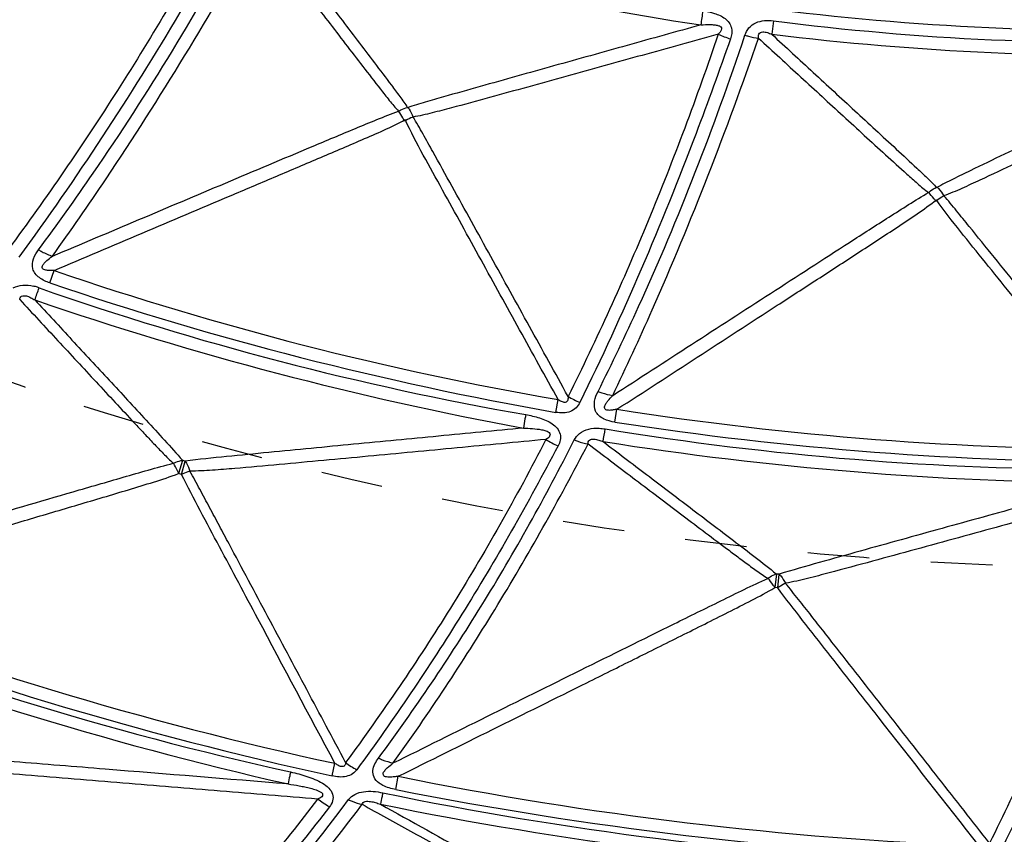
# Model space of a CAD drawing. Units: millimetres. Extents: x 2088 to 2980, y -3049 to -2384.
# Drawn here: x 2254 to 2291, y -2739 to -2709 of the extents above; entities that cross this region are included whole.
import ezdxf

# ---------------------------------------------------------------- set-up
doc = ezdxf.new("R2010")
doc.units = ezdxf.units.MM
doc.header["$LTSCALE"] = 23.1
doc.linetypes.add('HIDDEN', pattern=[0.2, 0.1, -0.1])
doc.layers.get('0').update_dxf_attribs({"linetype": 'CONTINUOUS'})
doc.layers.add('02___PRT_ALL_AXES', color=7, linetype='CONTINUOUS')
doc.layers.add('06___PRT_ALL_SURFS', color=7, linetype='CONTINUOUS')

msp = doc.modelspace()

# ---------------------------------------------------------------- linework, layer by layer
at = {"color": 7, "linetype": 'Continuous'}
for p, q in [((2281.974, -2708.84161), (2281.9098, -2709.34121)), ((2254.86086, -2718.6654), (2255.01863, -2718.20113)), ((2273.82219, -2723.5187), (2273.90549, -2723.04358)), ((2276.03533, -2723.8873), (2276.11008, -2723.40268)), ((2265.43274, -2737.15361), (2265.53741, -2736.67739)), ((2267.81794, -2737.66368), (2267.91641, -2737.16507))]:
    msp.add_line(p, q, dxfattribs=at)
for centre, radius, start, end in [((2528.42525, -2743.10012), 251.49761, 172.0841253, 172.205186), ((2295.29138, -2600.26373), 108.95698, 263.0733068, 271.9559566), ((2294.81672, -2607.79754), 101.85696, 262.7565319, 271.9909815), ((2281.40557, -2706.13631), 3.53497, 244.917153, 252.808992), ((2067.81841, -2653.39519), 197.78284, 340.5343922, 340.6727622), ((2292.89865, -2608.7019), 116.66792, 250.7598844, 260.0245536), ((2295.73953, -2598.42328), 127.00092, 251.2235298, 260.0623625), ((2275.75549, -2720.52302), 2.81724, 238.344648, 248.490706), ((2295.41313, -2598.37342), 127.00092, 261.2235298, 270.0623625), ((2080.50042, -2692.08827), 197.78284, 350.5343922, 350.6727622), ((2294.40027, -2608.98921), 116.66791, 260.7607233, 270.0245538), ((2274.95337, -2722.23065), 2.75351, 236.87986, 247.586745), ((2292.18983, -2609.56889), 130.54169, 248.2791597, 257.4745262), ((2296.02464, -2597.69227), 142.77721, 248.7935098, 257.6276944), ((2192.88476, -2692.89527), 108.37192, 334.3375842, 336.9359541), ((2267.42372, -2734.79484), 2.37357, 231.349582, 243.446448), ((2295.60573, -2597.14444), 143.23799, 258.814036, 267.6198158), ((2200.25162, -2688.70986), 82.24034, 314.2537477, 323.1421766), ((2293.85277, -2609.9661), 130.54169, 258.2791597, 267.4745262)]:
    msp.add_arc(centre, radius, start, end, dxfattribs=at)
for points, knots in [([(2254.43661, -2717.41942), (2255.13788, -2716.47592), (2257.93789, -2712.5552), (2260.43767, -2708.42327), (2262.1759, -2705.22332)], [0, 0, 0, 0, 0.24403863, 1, 1, 1, 1]), ([(2261.61661, -2705.26093), (2261.00424, -2706.35876), (2258.54972, -2710.62107), (2255.85523, -2714.74763), (2253.69708, -2717.70549)], [0, 0, 0, 0, 0.25557707, 1, 1, 1, 1]), ([(2279.32407, -2708.46412), (2279.47224, -2708.48285), (2279.76375, -2708.54431), (2280.11093, -2708.69335), (2280.32232, -2708.90106), (2280.43695, -2709.1639), (2280.40733, -2709.38475), (2280.36078, -2709.51335)], [0, 0, 0, 0, 0.25878349, 0.51534198, 0.64092008, 0.76303029, 1, 1, 1, 1]), ([(2280.90497, -2709.37918), (2280.93832, -2709.28004), (2281.03785, -2709.08529), (2281.40139, -2708.82298), (2281.75479, -2708.81166), (2281.974, -2708.84161)], [0, 0, 0, 0, 0.24150109, 0.48918209, 1, 1, 1, 1]), ([(2280.36078, -2709.51335), (2279.94835, -2710.70084), (2278.27126, -2715.32461), (2276.33428, -2719.85638), (2274.72254, -2723.14406)], [0, 0, 0, 0, 0.25557707, 1, 1, 1, 1]), ([(2275.40116, -2722.73392), (2275.92793, -2721.68298), (2278.00459, -2717.3356), (2279.74888, -2712.83236), (2280.90504, -2709.3792)], [0, 0, 0, 0, 0.24403863, 1, 1, 1, 1]), ([(2280.90497, -2709.37917), (2280.94792, -2709.39203), (2281.11613, -2709.43896), (2281.28791, -2709.47357), (2281.41661, -2709.49048)], [0, 0, 0, 0, 0.25674855, 1, 1, 1, 1]), ([(2254.86086, -2718.66541), (2254.72034, -2718.62049), (2254.51667, -2718.52588), (2254.30105, -2718.33017), (2254.12036, -2717.97028), (2254.28334, -2717.61593), (2254.43666, -2717.41945)], [0, 0, 0, 0, 0.27466786, 0.40889244, 0.53599937, 1, 1, 1, 1]), ([(2254.43666, -2717.41944), (2254.47858, -2717.44552), (2254.6428, -2717.54157), (2254.81742, -2717.62055), (2254.95106, -2717.66516)], [0, 0, 0, 0, 0.25948811, 1, 1, 1, 1]), ([(2253.47968, -2718.85322), (2253.59191, -2718.79533), (2253.84939, -2718.724), (2254.11148, -2718.75567), (2254.24013, -2718.78755)], [0, 0, 0, 0, 0.48790481, 1, 1, 1, 1]), ([(2276.03533, -2723.88731), (2275.88914, -2723.86747), (2275.67213, -2723.80967), (2275.4258, -2723.65437), (2275.18537, -2723.33133), (2275.28434, -2722.95406), (2275.40121, -2722.73394)], [0, 0, 0, 0, 0.27466786, 0.40889244, 0.53599937, 1, 1, 1, 1]), ([(2275.40121, -2722.73393), (2275.44702, -2722.75233), (2275.62542, -2722.81841), (2275.81111, -2722.86587), (2275.95046, -2722.88659)], [0, 0, 0, 0, 0.25948811, 1, 1, 1, 1]), ([(2274.72254, -2723.14406), (2274.68659, -2723.21744), (2274.59097, -2723.35989), (2274.28783, -2723.55194), (2274.00071, -2723.5509), (2273.82219, -2723.5187)], [0, 0, 0, 0, 0.23424007, 0.4800198, 1, 1, 1, 1]), ([(2272.68872, -2723.60604), (2272.68001, -2723.65657), (2272.65125, -2723.82399), (2272.6227, -2723.99145), (2272.60329, -2724.10845)], [0, 0, 0, 0, 0.30182204, 1, 1, 1, 1]), ([(2272.68872, -2723.60604), (2272.86354, -2723.6348), (2273.1231, -2723.69514), (2273.45512, -2723.81649), (2273.68613, -2723.93815), (2273.8818, -2724.10326), (2273.99426, -2724.32508), (2273.99701, -2724.56487), (2273.93886, -2724.70865), (2273.9035, -2724.77618)], [0, 0, 0, 0, 0.26459353, 0.39621473, 0.52705707, 0.65313737, 0.77244661, 0.88615306, 1, 1, 1, 1]), ([(2274.70774, -2724.3121), (2274.80821, -2724.2356), (2275.0494, -2724.12065), (2275.313, -2724.10633), (2275.44524, -2724.11538)], [0, 0, 0, 0, 0.48790479, 1, 1, 1, 1]), ([(2273.9035, -2724.77618), (2272.77738, -2726.92316), (2270.41926, -2731.07254), (2267.74603, -2735.02665), (2266.36264, -2736.91804)], [0, 0, 0, 0, 0.50850318, 1, 1, 1, 1]), ([(2267.17639, -2736.48205), (2268.53463, -2734.63543), (2271.15684, -2730.76228), (2273.43303, -2726.67576), (2274.50815, -2724.5536)], [0, 0, 0, 0, 0.49072893, 1, 1, 1, 1]), ([(2274.50808, -2724.55392), (2274.55135, -2724.57116), (2274.72038, -2724.63348), (2274.89601, -2724.67873), (2275.028, -2724.69928)], [0, 0, 0, 0, 0.2585315, 1, 1, 1, 1]), ([(2267.19685, -2737.42227), (2267.11876, -2737.36448), (2266.98246, -2737.22567), (2266.94359, -2736.94414), (2267.03114, -2736.69643), (2267.12313, -2736.55052), (2267.17639, -2736.48205)], [0, 0, 0, 0, 0.27347569, 0.51718832, 0.75580807, 1, 1, 1, 1]), ([(2267.17639, -2736.48205), (2267.22174, -2736.50467), (2267.39807, -2736.5852), (2267.58592, -2736.64216), (2267.72732, -2736.66482)], [0, 0, 0, 0, 0.26137903, 1, 1, 1, 1]), ([(2266.36264, -2736.91804), (2266.31708, -2736.97891), (2266.20011, -2737.0923), (2265.87896, -2737.21655), (2265.60666, -2737.19363), (2265.43274, -2737.15362)], [0, 0, 0, 0, 0.22553529, 0.47061626, 1, 1, 1, 1]), ([(2263.87877, -2737.00364), (2263.86788, -2737.05408), (2263.83573, -2737.20416), (2263.8034, -2737.35422), (2263.78374, -2737.4542)], [0, 0, 0, 0, 0.3361916, 1, 1, 1, 1]), ([(2263.87878, -2737.00364), (2264.0863, -2737.04857), (2264.49391, -2737.15771), (2264.9848, -2737.35159), (2265.31433, -2737.58663), (2265.47644, -2737.82486), (2265.47397, -2738.09886), (2265.38656, -2738.24721), (2265.33576, -2738.31378)], [0, 0, 0, 0, 0.27169996, 0.53997949, 0.66924377, 0.78602983, 0.8928525, 1, 1, 1, 1]), ([(2267.81841, -2737.6613), (2267.65277, -2737.63127), (2267.43447, -2737.56703), (2267.24179, -2737.45341), (2267.19685, -2737.42227)], [0, 0, 0, 0, 0.75484633, 1, 1, 1, 1]), ([(2266.05427, -2738.04019), (2266.11574, -2737.9581), (2266.29013, -2737.81675), (2266.61991, -2737.7277), (2266.9762, -2737.72334), (2267.21557, -2737.76001), (2267.33408, -2737.78586)], [0, 0, 0, 0, 0.2245023, 0.4719274, 0.73446195, 1, 1, 1, 1]), ([(2266.05428, -2738.04018), (2266.09605, -2738.06122), (2266.25906, -2738.13702), (2266.4322, -2738.19214), (2266.56292, -2738.2167)], [0, 0, 0, 0, 0.2601819, 1, 1, 1, 1]), ([(2267.33408, -2737.78586), (2267.32444, -2737.83168), (2267.29448, -2737.97358), (2267.26446, -2738.11547), (2267.24353, -2738.21141)], [0, 0, 0, 0, 0.32287446, 1, 1, 1, 1]), ([(2265.33576, -2738.31378), (2264.66391, -2739.18597), (2261.95709, -2742.57562), (2259.01128, -2745.77517), (2256.68994, -2748.03058)], [0, 0, 0, 0, 0.25382041, 1, 1, 1, 1])]:
    msp.add_open_spline(points, degree=3, knots=knots, dxfattribs=at)
for points in [[(2254.39175, -2718.82405), (2254.34672, -2718.79807), (2254.28593, -2718.81213), (2254.24013, -2718.78755)], [(2254.45333, -2718.85344), (2254.43195, -2718.84567), (2254.41148, -2718.83538), (2254.39175, -2718.82405)], [(2274.50814, -2724.5536), (2274.56045, -2724.46321), (2274.62758, -2724.37905), (2274.70774, -2724.3121)], [(2275.44524, -2724.11538), (2275.52005, -2724.11989), (2275.59466, -2724.1297), (2275.66833, -2724.14352)], [(2265.33577, -2738.31377), (2265.1778, -2738.23272), (2265.02854, -2738.13238), (2264.89296, -2738.01775)]]:
    msp.add_open_spline(points, degree=3, dxfattribs=at)
at = {"layer": '02___PRT_ALL_AXES', "color": 7, "linetype": 'Continuous'}
for radius in [207.42076, 206.76293, 203.79226, 190.55792]:
    msp.add_circle((2295.29138, -2600.26373), radius, dxfattribs=at)
at = {"layer": '02___PRT_ALL_AXES', "color": 8, "linetype": 'HIDDEN'}
for radius in [206.42796, 182.71625, 177.31661, 168.48494, 129.08042]:
    msp.add_circle((2295.29138, -2600.26373), radius, dxfattribs=at)
at = {"layer": '06___PRT_ALL_SURFS', "color": 7, "linetype": 'Continuous'}
for p, q in [((2259.82914, -2725.31868), (2259.6847, -2725.81653)), ((2259.78792, -2725.84577), (2259.92405, -2725.34502)), ((2259.78662, -2725.8456), (2259.67777, -2725.81516)), ((2282.08346, -2729.57677), (2282.02766, -2730.09213)), ((2282.13439, -2730.10301), (2282.1815, -2729.58623)), ((2282.13308, -2730.10306), (2282.0206, -2730.09199))]:
    msp.add_line(p, q, dxfattribs=at)
for centre, radius, start, end in [((2296.1476, -2596.7234), 113.53145, 253.1148849, 261.4412427), ((2295.51982, -2596.6285), 113.53145, 263.1148849, 271.4412427), ((2294.85297, -2602.08975), 122.75433, 251.0644374, 260.1746432), ((2295.615, -2599.12928), 127.08001, 251.0259958, 259.5673), ((2295.17672, -2602.13814), 122.75433, 261.0644374, 270.1746432), ((2295.41309, -2599.09032), 127.08001, 261.0259958, 269.5673), ((2294.44507, -2603.26783), 136.50554, 248.5649515, 257.7739511), ((2294.46188, -2602.76012), 138.14356, 248.4479107, 257.1691002), ((2294.97959, -2603.36915), 136.50554, 258.5649515, 267.7739511), ((2294.90798, -2602.86623), 138.14356, 258.4479107, 267.1691002)]:
    msp.add_arc(centre, radius, start, end, dxfattribs=at)
for points, knots in [([(2261.20019, -2705.00936), (2259.99988, -2707.19584), (2257.50458, -2711.42184), (2254.73416, -2715.47422), (2253.297, -2717.40855)], [0, 0, 0, 0, 0.50861432, 1, 1, 1, 1]), ([(2254.95106, -2717.66517), (2255.63665, -2716.70847), (2258.38319, -2712.74166), (2260.88748, -2708.6092), (2262.66037, -2705.42175)], [0, 0, 0, 0, 0.24397062, 1, 1, 1, 1]), ([(2262.66037, -2705.42175), (2263.09588, -2705.99189), (2263.96698, -2707.1321), (2265.05643, -2708.55691), (2265.92878, -2709.6962), (2266.58446, -2710.54939), (2267.13168, -2711.26004), (2267.57654, -2711.82002), (2267.80156, -2712.09858), (2267.92778, -2712.22377)], [0, 0, 0, 0, 0.25015198, 0.50030476, 0.62538136, 0.75045692, 0.87552052, 0.9380134, 1, 1, 1, 1]), ([(2263.17199, -2705.3604), (2263.59992, -2705.92136), (2264.45563, -2707.04328), (2265.52485, -2708.44584), (2266.37941, -2709.56805), (2267.01894, -2710.40964), (2267.55027, -2711.11094), (2267.9683, -2711.67193), (2268.17279, -2711.95392), (2268.26392, -2712.10045)], [0, 0, 0, 0, 0.25056013, 0.50108197, 0.62630826, 0.75147498, 0.87646403, 0.93872326, 1, 1, 1, 1]), ([(2279.25145, -2708.99053), (2278.33191, -2709.24694), (2276.49304, -2709.75981), (2274.19486, -2710.4015), (2272.3572, -2710.91552), (2270.98093, -2711.30219), (2269.83612, -2711.62451), (2268.92971, -2711.88859), (2268.4798, -2712.02023), (2268.26116, -2712.09708)], [0, 0, 0, 0, 0.25074995, 0.50144806, 0.62675039, 0.75197255, 0.87695514, 0.93912431, 1, 1, 1, 1]), ([(2279.25145, -2708.99053), (2279.36489, -2708.98173), (2279.53159, -2708.97344), (2279.74742, -2708.98259), (2279.88347, -2709.00586), (2279.99887, -2709.04546), (2280.04681, -2709.151), (2279.98952, -2709.25203), (2279.93817, -2709.30803), (2279.907, -2709.33792)], [0, 0, 0, 0, 0.31585107, 0.46346628, 0.59651421, 0.70328124, 0.78439822, 0.88014583, 1, 1, 1, 1]), ([(2281.41661, -2709.49048), (2281.40828, -2709.4395), (2281.40226, -2709.35252), (2281.47969, -2709.26377), (2281.57033, -2709.24812), (2281.65935, -2709.25731), (2281.77413, -2709.28609), (2281.85639, -2709.31779), (2281.9098, -2709.34122)], [0, 0, 0, 0, 0.22725255, 0.34926043, 0.48105298, 0.61319172, 0.74341559, 1, 1, 1, 1]), ([(2279.907, -2709.33791), (2278.95488, -2709.60278), (2277.05057, -2710.13236), (2274.66999, -2710.7936), (2272.76508, -2711.32129), (2271.33593, -2711.71536), (2270.14383, -2712.04116), (2269.18794, -2712.29275), (2268.70598, -2712.4082), (2268.46138, -2712.44562)], [0, 0, 0, 0, 0.24995928, 0.49992151, 0.62490531, 0.74989377, 0.8748962, 0.93741632, 1, 1, 1, 1]), ([(2279.907, -2709.33791), (2279.1046, -2711.6996), (2277.38105, -2716.29471), (2275.35641, -2720.7666), (2274.27697, -2722.92111)], [0, 0, 0, 0, 0.50861432, 1, 1, 1, 1]), ([(2275.95047, -2722.8866), (2276.45951, -2721.82538), (2278.47549, -2717.44191), (2280.22414, -2712.93736), (2281.41661, -2709.49048)], [0, 0, 0, 0, 0.24397062, 1, 1, 1, 1]), ([(2281.41661, -2709.49048), (2281.9445, -2709.97633), (2283.00037, -2710.94795), (2284.32068, -2712.16193), (2285.37761, -2713.13244), (2286.17149, -2713.85881), (2286.83379, -2714.46364), (2287.36914, -2714.93786), (2287.63911, -2715.17311), (2287.78515, -2715.27449)], [0, 0, 0, 0, 0.25015198, 0.50030476, 0.62538136, 0.75045692, 0.87552052, 0.9380134, 1, 1, 1, 1]), ([(2281.9098, -2709.34122), (2282.42864, -2709.81935), (2283.46617, -2710.77563), (2284.76269, -2711.97121), (2285.79914, -2712.92799), (2286.5751, -2713.64574), (2287.22014, -2714.24412), (2287.72923, -2714.72399), (2287.97959, -2714.96619), (2288.09477, -2715.09467)], [0, 0, 0, 0, 0.25056013, 0.50108197, 0.62630826, 0.75147498, 0.87646403, 0.93872326, 1, 1, 1, 1]), ([(2298.37534, -2710.12403), (2297.5143, -2710.53622), (2295.79242, -2711.36062), (2293.64059, -2712.39163), (2291.9201, -2713.21695), (2290.63189, -2713.83673), (2289.56044, -2714.35295), (2288.71365, -2714.77042), (2288.29344, -2714.97817), (2288.09146, -2715.09182)], [0, 0, 0, 0, 0.25074995, 0.50144806, 0.62675039, 0.75197255, 0.87695514, 0.93912431, 1, 1, 1, 1]), ([(2299.08125, -2710.3523), (2298.18959, -2710.77848), (2296.40618, -2711.6307), (2294.17658, -2712.69527), (2292.39225, -2713.54572), (2291.05324, -2714.18198), (2289.93583, -2714.70984), (2289.03815, -2715.12359), (2288.58355, -2715.32098), (2288.34917, -2715.40031)], [0, 0, 0, 0, 0.24995928, 0.49992151, 0.62490531, 0.74989377, 0.8748962, 0.93741632, 1, 1, 1, 1]), ([(2254.95106, -2717.66517), (2256.03199, -2717.20768), (2258.19393, -2716.29274), (2261.43742, -2714.92142), (2264.1409, -2713.77931), (2266.30208, -2712.87436), (2267.38286, -2712.42746), (2267.92779, -2712.22251)], [0, 0, 0, 0, 0.25023039, 0.50047137, 0.75073798, 0.87588222, 1, 1, 1, 1]), ([(2267.9269, -2712.2229), (2267.95382, -2712.20763), (2268.05913, -2712.15178), (2268.17092, -2712.10761), (2268.25605, -2712.08425)], [0, 0, 0, 0, 0.25956748, 1, 1, 1, 1]), ([(2268.13634, -2712.57769), (2268.11895, -2712.54555), (2268.05251, -2712.42535), (2267.98202, -2712.30732), (2267.92694, -2712.22288)], [0, 0, 0, 0, 0.26601278, 1, 1, 1, 1]), ([(2268.26123, -2712.06352), (2268.28174, -2712.0901), (2268.36552, -2712.2099), (2268.43011, -2712.34242), (2268.47119, -2712.44711)], [0, 0, 0, 0, 0.22990607, 1, 1, 1, 1]), ([(2255.01863, -2718.20113), (2256.11741, -2717.73548), (2258.31487, -2716.80402), (2261.06162, -2715.63934), (2263.25828, -2714.70624), (2264.90604, -2714.00618), (2266.54877, -2713.30007), (2267.64755, -2712.82966), (2268.16986, -2712.54294)], [0, 0, 0, 0, 0.2500475, 0.50009419, 0.62511677, 0.75013802, 0.875155, 1, 1, 1, 1]), ([(2268.47121, -2712.44711), (2268.44376, -2712.45819), (2268.32864, -2712.50619), (2268.21549, -2712.55887), (2268.13028, -2712.60114)], [0, 0, 0, 0, 0.23736583, 1, 1, 1, 1]), ([(2273.90549, -2723.04358), (2273.42396, -2722.1702), (2272.46136, -2720.42323), (2271.01507, -2717.80381), (2269.57884, -2715.18093), (2268.60087, -2713.44133), (2268.16986, -2712.54294)], [0, 0, 0, 0, 0.25005667, 0.50011311, 0.75016868, 1, 1, 1, 1]), ([(2274.27698, -2722.92111), (2273.79462, -2722.04657), (2272.82987, -2720.29749), (2271.62365, -2718.11129), (2270.65846, -2716.36239), (2269.93364, -2715.05119), (2269.33019, -2713.95807), (2268.84228, -2713.08814), (2268.6004, -2712.6523), (2268.46854, -2712.44175)], [0, 0, 0, 0, 0.2500696, 0.50014235, 0.62518137, 0.75022436, 0.87527486, 0.93779608, 1, 1, 1, 1]), ([(2287.78414, -2715.27379), (2287.80799, -2715.25407), (2287.902, -2715.18078), (2288.00443, -2715.11787), (2288.08421, -2715.08009)], [0, 0, 0, 0, 0.25956748, 1, 1, 1, 1]), ([(2288.08571, -2715.05877), (2288.11053, -2715.08138), (2288.21383, -2715.18482), (2288.30045, -2715.3041), (2288.35909, -2715.40007)], [0, 0, 0, 0, 0.22990607, 1, 1, 1, 1]), ([(2275.95047, -2722.8866), (2276.93553, -2722.24836), (2278.90575, -2720.9719), (2281.86184, -2719.05819), (2284.32592, -2717.46398), (2286.29712, -2716.19749), (2287.28388, -2715.56971), (2287.78494, -2715.27324)], [0, 0, 0, 0, 0.25023039, 0.50047137, 0.75073798, 0.87588222, 1, 1, 1, 1]), ([(2276.11008, -2723.40268), (2277.1113, -2722.75331), (2279.11364, -2721.45442), (2281.61642, -2719.83046), (2283.61767, -2718.53009), (2285.11883, -2717.55453), (2286.61399, -2716.5739), (2287.61439, -2715.91983), (2288.07897, -2715.54677)], [0, 0, 0, 0, 0.2500475, 0.50009419, 0.62511677, 0.75013802, 0.875155, 1, 1, 1, 1]), ([(2288.052, -2715.58681), (2288.02929, -2715.55819), (2287.94299, -2715.45134), (2287.85307, -2715.34735), (2287.78417, -2715.27376)], [0, 0, 0, 0, 0.26601278, 1, 1, 1, 1]), ([(2288.35911, -2715.40007), (2288.334, -2715.41574), (2288.22896, -2715.48301), (2288.12668, -2715.55453), (2288.05011, -2715.61096)], [0, 0, 0, 0, 0.23736583, 1, 1, 1, 1]), ([(2295.55089, -2724.8919), (2294.92501, -2724.11541), (2293.67368, -2722.56213), (2291.7945, -2720.23365), (2289.92463, -2717.90001), (2288.65945, -2716.35666), (2288.07897, -2715.54677)], [0, 0, 0, 0, 0.25005667, 0.50011311, 0.75016868, 1, 1, 1, 1]), ([(2295.89546, -2724.70678), (2295.26857, -2723.92929), (2294.01475, -2722.37431), (2292.44724, -2720.43078), (2291.19301, -2718.87605), (2290.25152, -2717.71064), (2289.46741, -2716.73891), (2288.83586, -2715.96692), (2288.52197, -2715.57971), (2288.35555, -2715.39526)], [0, 0, 0, 0, 0.2500696, 0.50014235, 0.62518137, 0.75022436, 0.87527486, 0.93779608, 1, 1, 1, 1]), ([(2255.01863, -2718.20113), (2254.97191, -2718.20371), (2254.87832, -2718.20608), (2254.76086, -2718.1995), (2254.66966, -2718.1794), (2254.60555, -2718.15324), (2254.5632, -2718.09494), (2254.57561, -2718.02757), (2254.60813, -2717.97256), (2254.66199, -2717.90418), (2254.77339, -2717.79721), (2254.87884, -2717.7166), (2254.95106, -2717.66517)], [0, 0, 0, 0, 0.13066015, 0.26148524, 0.32681631, 0.39127809, 0.45154497, 0.51020531, 0.56984988, 0.63019388, 0.75242835, 1, 1, 1, 1]), ([(2253.72785, -2719.2902), (2253.73117, -2719.26631), (2253.74157, -2719.21696), (2253.79963, -2719.15639), (2253.88701, -2719.13997), (2254.00761, -2719.15238), (2254.1433, -2719.21905), (2254.24708, -2719.27398), (2254.29631, -2719.30455)], [0, 0, 0, 0, 0.10610419, 0.21583395, 0.3461263, 0.48141533, 0.74513585, 1, 1, 1, 1]), ([(2253.72786, -2719.2902), (2254.20454, -2719.8044), (2255.15803, -2720.83275), (2256.35035, -2722.11782), (2257.30511, -2723.14524), (2257.90267, -2723.78679), (2258.38201, -2724.29912), (2258.74315, -2724.6822), (2259.04604, -2725.00012), (2259.29429, -2725.24847), (2259.42031, -2725.3719), (2259.4899, -2725.42575)], [0, 0, 0, 0, 0.24987714, 0.49976945, 0.62472909, 0.74971121, 0.81222046, 0.87475634, 0.93735241, 0.96864221, 1, 1, 1, 1]), ([(2254.29632, -2719.30456), (2254.76014, -2719.80545), (2255.6876, -2720.80722), (2257.07824, -2722.30956), (2258.23517, -2723.56167), (2259.1552, -2724.55914), (2259.60762, -2725.06047), (2259.82356, -2725.3164)], [0, 0, 0, 0, 0.25077113, 0.50148699, 0.75201807, 0.87699336, 1, 1, 1, 1]), ([(2274.27698, -2722.92111), (2274.27815, -2722.96539), (2274.27463, -2723.03261), (2274.23635, -2723.11667), (2274.14793, -2723.16255), (2274.026, -2723.11906), (2273.94538, -2723.07098), (2273.90549, -2723.04358)], [0, 0, 0, 0, 0.23952987, 0.35862821, 0.48060728, 0.73831931, 1, 1, 1, 1]), ([(2276.11008, -2723.40268), (2276.06451, -2723.41334), (2275.97276, -2723.43193), (2275.85594, -2723.44584), (2275.76263, -2723.44189), (2275.69496, -2723.42725), (2275.64313, -2723.37719), (2275.64365, -2723.30869), (2275.66613, -2723.24887), (2275.70729, -2723.17218), (2275.79842, -2723.04748), (2275.88827, -2722.9498), (2275.95047, -2722.8866)], [0, 0, 0, 0, 0.13066015, 0.26148524, 0.32681631, 0.39127809, 0.45154497, 0.51020531, 0.56984988, 0.63019388, 0.75242835, 1, 1, 1, 1]), ([(2272.60329, -2724.10845), (2271.5427, -2724.20969), (2269.42184, -2724.41219), (2266.24181, -2724.7166), (2263.59429, -2724.97064), (2261.48863, -2725.17711), (2260.44209, -2725.28266), (2259.92456, -2725.34496)], [0, 0, 0, 0, 0.25090185, 0.50172977, 0.75231727, 0.87724255, 1, 1, 1, 1]), ([(2272.60329, -2724.10845), (2272.71637, -2724.11184), (2272.94395, -2724.12315), (2273.22662, -2724.15506), (2273.42619, -2724.20117), (2273.5308, -2724.24618), (2273.60441, -2724.29777), (2273.60529, -2724.38268), (2273.55472, -2724.46882), (2273.49045, -2724.50939), (2273.4496, -2724.53613)], [0, 0, 0, 0, 0.25654064, 0.51604615, 0.64616859, 0.71583879, 0.7786097, 0.83295869, 0.88927662, 1, 1, 1, 1]), ([(2273.44918, -2724.53617), (2272.33879, -2724.64149), (2270.11802, -2724.85304), (2267.34177, -2725.11498), (2265.12046, -2725.32324), (2263.45398, -2725.47727), (2262.06431, -2725.60252), (2260.95062, -2725.69154), (2260.39159, -2725.72424), (2260.11148, -2725.72438)], [0, 0, 0, 0, 0.24986727, 0.4997507, 0.62470112, 0.74966668, 0.87467829, 0.93724743, 1, 1, 1, 1]), ([(2273.44917, -2724.53616), (2272.33837, -2726.69012), (2269.99898, -2730.8355), (2267.32464, -2734.77299), (2265.9415, -2736.64873)], [0, 0, 0, 0, 0.50977631, 1, 1, 1, 1]), ([(2267.72732, -2736.66481), (2269.06284, -2734.79734), (2271.64567, -2730.8945), (2273.93315, -2726.81195), (2275.02802, -2724.69936)], [0, 0, 0, 0, 0.491062, 1, 1, 1, 1]), ([(2275.02802, -2724.69936), (2275.02714, -2724.67525), (2275.02882, -2724.62484), (2275.07548, -2724.55511), (2275.15868, -2724.52377), (2275.2796, -2724.51504), (2275.42481, -2724.55714), (2275.53655, -2724.59321), (2275.59034, -2724.61478)], [0, 0, 0, 0, 0.10610419, 0.21583395, 0.3461263, 0.48141533, 0.74513585, 1, 1, 1, 1]), ([(2275.02803, -2724.69935), (2275.58677, -2725.12296), (2276.70434, -2725.97011), (2278.10169, -2727.02862), (2279.22036, -2727.87464), (2279.92025, -2728.40267), (2280.48127, -2728.82399), (2280.90344, -2729.13854), (2281.25693, -2729.39903), (2281.54454, -2729.6005), (2281.69008, -2729.70017), (2281.76796, -2729.74112)], [0, 0, 0, 0, 0.24987714, 0.49976945, 0.62472909, 0.74971121, 0.81222046, 0.87475634, 0.93735241, 0.96864221, 1, 1, 1, 1]), ([(2275.59035, -2724.61478), (2276.1341, -2725.02752), (2277.22142, -2725.85302), (2278.85181, -2727.09105), (2280.2086, -2728.12324), (2281.28786, -2728.9458), (2281.82046, -2729.36095), (2282.07756, -2729.57549)], [0, 0, 0, 0, 0.25077113, 0.50148699, 0.75201807, 0.87699336, 1, 1, 1, 1]), ([(2244.46028, -2729.80613), (2245.71197, -2729.43822), (2248.21542, -2728.70238), (2251.97111, -2727.59954), (2255.10138, -2726.68031), (2257.6046, -2725.95184), (2258.85579, -2725.58966), (2259.48485, -2725.42781)], [0, 0, 0, 0, 0.25009554, 0.50020556, 0.75035838, 0.87548416, 1, 1, 1, 1]), ([(2259.6847, -2725.81653), (2259.66931, -2725.78013), (2259.61057, -2725.64721), (2259.54486, -2725.51708), (2259.49011, -2725.4265)], [0, 0, 0, 0, 0.27185351, 1, 1, 1, 1]), ([(2259.49013, -2725.42651), (2259.51809, -2725.41262), (2259.62637, -2725.36363), (2259.74227, -2725.33022), (2259.82915, -2725.31869)], [0, 0, 0, 0, 0.26269028, 1, 1, 1, 1]), ([(2259.92406, -2725.34502), (2259.94295, -2725.36986), (2260.02033, -2725.48681), (2260.07204, -2725.61917), (2260.10234, -2725.72359)], [0, 0, 0, 0, 0.22300537, 1, 1, 1, 1]), ([(2244.55963, -2730.33162), (2245.82124, -2729.96033), (2248.3444, -2729.21763), (2251.49816, -2728.28864), (2254.02088, -2727.54449), (2255.9123, -2726.98483), (2257.48825, -2726.51699), (2258.74521, -2726.13396), (2259.37261, -2725.93615), (2259.67777, -2725.81516)], [0, 0, 0, 0, 0.25003358, 0.50006561, 0.6250802, 0.75009228, 0.87509647, 0.93758745, 1, 1, 1, 1]), ([(2265.53741, -2736.6774), (2264.57647, -2734.87333), (2263.13386, -2732.16784), (2261.21614, -2728.55776), (2260.25076, -2726.756), (2259.78662, -2725.8456)], [0, 0, 0, 0, 0.50001602, 0.75002226, 1, 1, 1, 1]), ([(2260.10233, -2725.72358), (2260.07717, -2725.73165), (2259.97066, -2725.76785), (2259.86638, -2725.81046), (2259.78791, -2725.84576)], [0, 0, 0, 0, 0.23498615, 1, 1, 1, 1]), ([(2265.94125, -2736.64853), (2265.45609, -2735.73791), (2264.48574, -2733.91666), (2263.27268, -2731.64015), (2262.30209, -2729.81897), (2261.69516, -2728.68086), (2261.20957, -2727.77031), (2260.84423, -2727.08794), (2260.54145, -2726.51806), (2260.29235, -2726.0662), (2260.17319, -2725.83681), (2260.10422, -2725.72786)], [0, 0, 0, 0, 0.24997598, 0.49995469, 0.62494659, 0.74994304, 0.8124452, 0.87495333, 0.93747237, 0.96876116, 1, 1, 1, 1]), ([(2294.45339, -2726.16671), (2293.42649, -2726.45059), (2291.37301, -2727.0183), (2288.29415, -2727.87029), (2285.73097, -2728.5802), (2283.69315, -2729.14918), (2282.68084, -2729.43486), (2282.18199, -2729.58608)], [0, 0, 0, 0, 0.25090185, 0.50172977, 0.75231727, 0.87724255, 1, 1, 1, 1]), ([(2295.3607, -2726.44105), (2294.28547, -2726.73759), (2292.13517, -2727.33155), (2289.44658, -2728.07161), (2287.29518, -2728.66243), (2285.68076, -2729.1035), (2284.33396, -2729.46817), (2283.25265, -2729.74922), (2282.70779, -2729.8785), (2282.43195, -2729.92727)], [0, 0, 0, 0, 0.24986727, 0.4997507, 0.62470112, 0.74966668, 0.87467829, 0.93724743, 1, 1, 1, 1]), ([(2295.36069, -2726.44104), (2294.64079, -2728.75517), (2293.05678, -2733.2438), (2291.10681, -2737.58587), (2290.07039, -2739.67329)], [0, 0, 0, 0, 0.50977631, 1, 1, 1, 1]), ([(2281.76832, -2729.74183), (2281.79345, -2729.72329), (2281.89157, -2729.65625), (2281.9999, -2729.60321), (2282.08347, -2729.57678)], [0, 0, 0, 0, 0.26269028, 1, 1, 1, 1]), ([(2267.72732, -2736.66481), (2268.89611, -2736.08514), (2271.23375, -2734.92577), (2274.74088, -2733.18751), (2277.66396, -2731.73868), (2280.00266, -2730.58659), (2281.17195, -2730.01265), (2281.76335, -2729.74403)], [0, 0, 0, 0, 0.25009554, 0.50020556, 0.75035838, 0.87548416, 1, 1, 1, 1]), ([(2282.02766, -2730.09213), (2282.00618, -2730.05897), (2281.92525, -2729.93826), (2281.83794, -2729.82152), (2281.7683, -2729.74182)], [0, 0, 0, 0, 0.27185351, 1, 1, 1, 1]), ([(2282.42281, -2729.92808), (2282.39943, -2729.9404), (2282.30082, -2729.99454), (2282.20553, -2730.05461), (2282.13438, -2730.103)], [0, 0, 0, 0, 0.23498615, 1, 1, 1, 1]), ([(2282.18151, -2729.58623), (2282.20442, -2729.60741), (2282.30093, -2729.70914), (2282.37485, -2729.83051), (2282.42282, -2729.92808)], [0, 0, 0, 0, 0.22300537, 1, 1, 1, 1]), ([(2290.07012, -2739.67314), (2289.4342, -2738.8606), (2288.16233, -2737.23552), (2286.5724, -2735.20424), (2285.3003, -2733.57927), (2284.50497, -2732.56383), (2283.86863, -2731.75144), (2283.39035, -2731.14288), (2282.99322, -2730.63424), (2282.66943, -2730.2325), (2282.51225, -2730.02728), (2282.42541, -2729.93197)], [0, 0, 0, 0, 0.24997598, 0.49995469, 0.62494659, 0.74994304, 0.8124452, 0.87495333, 0.93747237, 0.96876116, 1, 1, 1, 1]), ([(2267.91641, -2737.16507), (2269.09438, -2736.58035), (2271.45024, -2735.41078), (2274.39477, -2733.94826), (2276.74994, -2732.77735), (2278.51545, -2731.89775), (2279.98621, -2731.16337), (2281.15756, -2730.56789), (2281.74108, -2730.26414), (2282.0206, -2730.09199)], [0, 0, 0, 0, 0.25003358, 0.50006561, 0.6250802, 0.75009228, 0.87509647, 0.93758745, 1, 1, 1, 1]), ([(2289.67742, -2739.77169), (2288.41781, -2738.1619), (2286.52732, -2735.74802), (2284.01185, -2732.52579), (2282.74826, -2730.91904), (2282.13308, -2730.10306)], [0, 0, 0, 0, 0.50001602, 0.75002226, 1, 1, 1, 1]), ([(2263.78374, -2737.4542), (2261.50114, -2737.26892), (2258.07876, -2736.99042), (2254.08805, -2736.66849), (2251.821, -2736.48238), (2250.6931, -2736.39654), (2250.13428, -2736.34553)], [0, 0, 0, 0, 0.50168764, 0.75221128, 0.87707298, 1, 1, 1, 1]), ([(2255.79919, -2747.62332), (2255.31166, -2746.72983), (2254.33654, -2744.94286), (2252.87455, -2742.26207), (2251.65518, -2740.02862), (2250.68417, -2738.23967), (2250.19524, -2737.34693), (2249.96197, -2736.89474)], [0, 0, 0, 0, 0.25000906, 0.5000175, 0.75002383, 0.87502351, 1, 1, 1, 1]), ([(2264.89295, -2738.01775), (2263.67695, -2737.91867), (2261.24487, -2737.72033), (2258.20478, -2737.47158), (2255.77255, -2737.27126), (2253.94805, -2737.11903), (2252.42696, -2736.99009), (2251.20933, -2736.87666), (2250.59964, -2736.81323), (2250.2964, -2736.76609)], [0, 0, 0, 0, 0.24982446, 0.49966339, 0.62459582, 0.74955025, 0.87456877, 0.93716007, 1, 1, 1, 1]), ([(2256.28448, -2747.71381), (2255.78637, -2746.80117), (2254.79021, -2744.97583), (2253.29532, -2742.23815), (2252.05074, -2739.95593), (2251.05079, -2738.13214), (2250.55502, -2737.21755), (2250.29664, -2736.76601)], [0, 0, 0, 0, 0.24996697, 0.49993717, 0.74991837, 0.87492669, 1, 1, 1, 1]), ([(2265.94126, -2736.64853), (2265.93737, -2736.68802), (2265.92488, -2736.75278), (2265.85324, -2736.80363), (2265.75992, -2736.80554), (2265.65293, -2736.75483), (2265.57486, -2736.70481), (2265.53741, -2736.6774)], [0, 0, 0, 0, 0.2257572, 0.34148251, 0.47064764, 0.73597133, 1, 1, 1, 1]), ([(2267.91641, -2737.16507), (2267.86396, -2737.17335), (2267.75862, -2737.18724), (2267.62605, -2737.19785), (2267.51861, -2737.19322), (2267.44081, -2737.18588), (2267.36673, -2737.15415), (2267.33333, -2737.05632), (2267.40586, -2736.95063), (2267.53531, -2736.81694), (2267.64966, -2736.72369), (2267.72732, -2736.66481)], [0, 0, 0, 0, 0.13326971, 0.2666658, 0.33321911, 0.40241236, 0.46431868, 0.52197081, 0.63522758, 0.75538524, 1, 1, 1, 1]), ([(2263.78374, -2737.4542), (2263.92464, -2737.47457), (2264.13599, -2737.50828), (2264.41701, -2737.56313), (2264.59268, -2737.60392), (2264.73169, -2737.64278), (2264.83582, -2737.67582), (2264.93925, -2737.71879), (2265.02176, -2737.76115), (2265.0731, -2737.81026), (2265.08697, -2737.86993), (2265.04848, -2737.93736), (2264.97599, -2737.98601), (2264.92082, -2738.00673), (2264.89295, -2738.01775)], [0, 0, 0, 0, 0.2583016, 0.38820198, 0.51948536, 0.58536146, 0.6500806, 0.71755017, 0.78842761, 0.81783972, 0.84270092, 0.89359423, 0.94562047, 1, 1, 1, 1]), ([(2264.89296, -2738.01776), (2264.22651, -2738.89166), (2261.53847, -2742.27933), (2258.60386, -2745.47262), (2256.28448, -2747.7138)], [0, 0, 0, 0, 0.25414995, 1, 1, 1, 1]), ([(2258.19064, -2747.83046), (2258.93149, -2747.09293), (2261.88974, -2744.03892), (2264.62811, -2740.77308), (2266.56292, -2738.2167)], [0, 0, 0, 0, 0.24588967, 1, 1, 1, 1]), ([(2266.56292, -2738.2167), (2266.567, -2738.19327), (2266.59186, -2738.14122), (2266.6764, -2738.10482), (2266.77268, -2738.09963), (2266.90406, -2738.11315), (2267.06165, -2738.15087), (2267.18379, -2738.19036), (2267.24353, -2738.21143)], [0, 0, 0, 0, 0.09578696, 0.2148126, 0.34905707, 0.48327189, 0.74494088, 1, 1, 1, 1]), ([(2266.56292, -2738.2167), (2267.16749, -2738.55259), (2268.37673, -2739.22432), (2269.88856, -2740.06363), (2271.09856, -2740.73461), (2272.00706, -2741.23713), (2272.76529, -2741.65553), (2273.37661, -2741.98593), (2273.68498, -2742.1494), (2273.84422, -2742.22223)], [0, 0, 0, 0, 0.24965735, 0.49933955, 0.62420318, 0.74910573, 0.87412452, 0.93678714, 1, 1, 1, 1]), ([(2267.24353, -2738.21143), (2268.40403, -2738.85673), (2270.14396, -2739.82464), (2272.17297, -2740.95306), (2273.32459, -2741.59682), (2273.89783, -2741.91627), (2274.17898, -2742.08041)], [0, 0, 0, 0, 0.50160118, 0.75212514, 0.87701926, 1, 1, 1, 1])]:
    msp.add_open_spline(points, degree=3, knots=knots, dxfattribs=at)
for points in [[(2259.92455, -2725.34495), (2259.89066, -2725.33628), (2259.85705, -2725.3265), (2259.82356, -2725.3164)], [(2282.18198, -2729.58607), (2282.1471, -2729.58342), (2282.1123, -2729.57962), (2282.07756, -2729.57549)]]:
    msp.add_open_spline(points, degree=3, dxfattribs=at)

doc.saveas('drawing.dxf')
